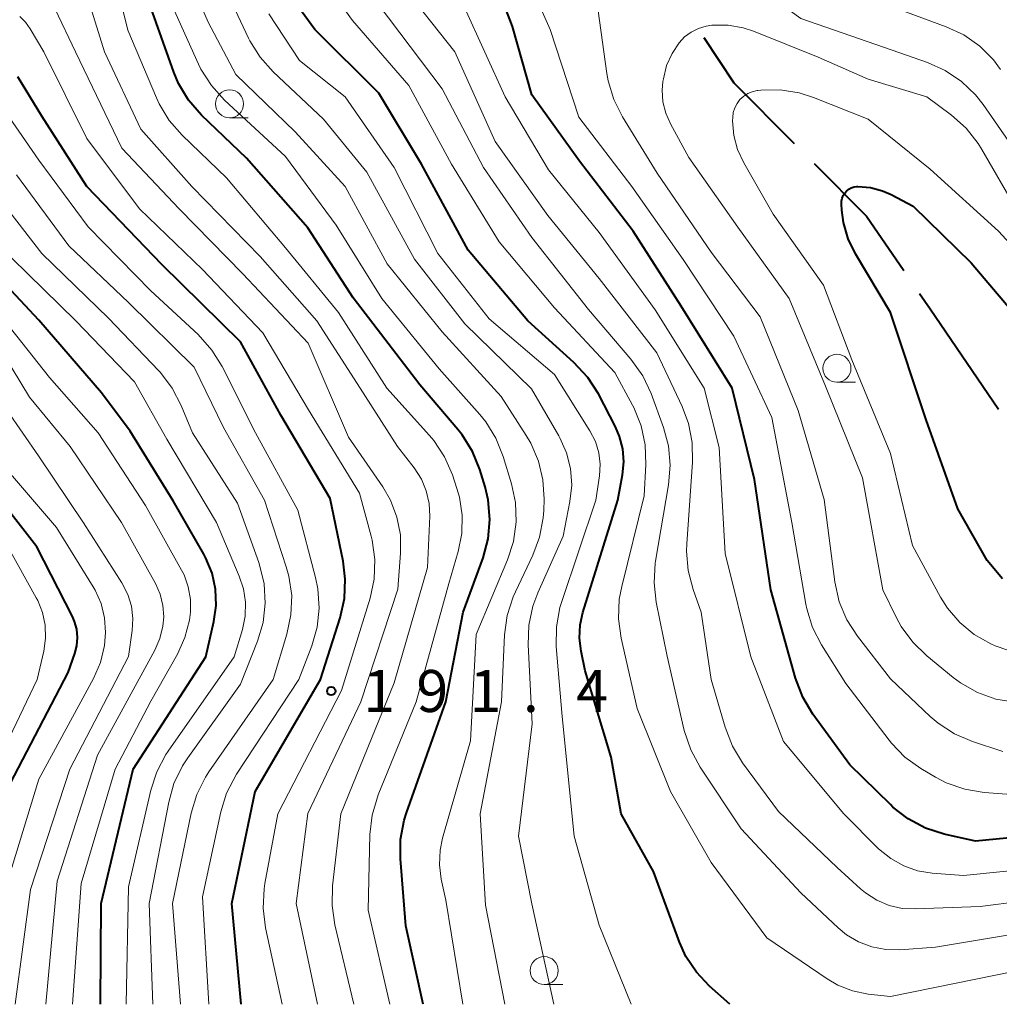
# Model space of a CAD drawing. Units: metres. Extents: x -72000 to -69999, y 27000 to 28500.
# Drawn here: x -71033 to -70945, y 27000 to 27088 of the extents above; entities that cross this region are included whole.
import ezdxf

# ---------------------------------------------------------------- set-up
doc = ezdxf.new("R2010")
doc.units = ezdxf.units.M
for name, color, linetype, lineweight in [('110600_大字・町・丁目界', 7, 'Continuous', 40), ('633100_広葉樹林', 7, 'Continuous', 13), ('710100_等高線(計曲線)', 7, 'Continuous', 40), ('710200_等高線(主曲線)', 7, 'Continuous', 13), ('731200_図化機測定による標高点', 7, 'Continuous', 40)]:
    doc.layers.add(name, color=color, linetype=linetype, lineweight=lineweight)
doc.styles.add('Style-WORKING', font='MS Gothic.ttf')

msp = doc.modelspace()

# ---------------------------------------------------------------- linework, layer by layer
at = {"layer": '110600_大字・町・丁目界', "linetype": 'Continuous', "lineweight": 40, "flags": 128}
for points in [[(-70971.677, 27086.29), (-70968.98, 27082.26), (-70963.593, 27076.827)], [(-70961.833, 27075.052), (-70957.16, 27070.34), (-70953.837, 27065.508)], [(-70952.421, 27063.448), (-70951.48, 27062.08), (-70945.371, 27053.126)]]:
    msp.add_lwpolyline(points, dxfattribs=at)
at = {"layer": '633100_広葉樹林', "linetype": 'Continuous', "lineweight": 13}
for p, q in [((-71013.98, 27079.12), (-71012.313, 27079.12)), ((-70959.79, 27055.52), (-70958.123, 27055.52)), ((-70985.91, 27001.76), (-70984.243, 27001.76))]:
    msp.add_line(p, q, dxfattribs=at)
for centre in [(-71013.98, 27080.37), (-70959.79, 27056.77), (-70985.91, 27003.01)]:
    msp.add_circle(centre, 1.25, dxfattribs=at)
at = {"layer": '710100_等高線(計曲線)', "linetype": 'Continuous', "lineweight": 40, "flags": 128}
for points, elevation in [([(-70996.71, 27000), (-70998.25, 27007), (-70998.73, 27012.97), (-70998.72, 27014.71), (-70998.41, 27016.43), (-70998.2, 27017.1), (-70994.7, 27027), (-70993.14, 27035), (-70991.36, 27039.86), (-70990.91, 27041.54), (-70990.76, 27043.28), (-70990.91, 27045.02), (-70991.19, 27046.2), (-70991.66, 27047.74), (-70992.31, 27049.35), (-70993.23, 27050.83), (-70993.62, 27051.32), (-70997, 27055.28), (-71002.94, 27063.06), (-71007, 27069.31), (-71012.48, 27075.52), (-71016.49, 27079.37), (-71017.63, 27080.69), (-71018.53, 27082.18), (-71018.96, 27083.21), (-71021.02, 27088.98)], 200), ([(-70969.34, 27000), (-70971.17, 27001.63), (-70972.33, 27002.86), (-70973.27, 27004.27), (-70973.84, 27005.55), (-70976.15, 27011.85), (-70979.05, 27017), (-70979.93, 27022.07), (-70982.24, 27029.76), (-70982.62, 27031.51), (-70982.77, 27032.68), (-70982.71, 27033.86), (-70982.46, 27034.97), (-70979.33, 27045), (-70978.91, 27047.26), (-70978.79, 27048.41), (-70978.89, 27049.57), (-70979.18, 27050.69), (-70979.55, 27051.55), (-70981.07, 27054.48), (-70982.01, 27055.95), (-70983.26, 27057.3), (-70987.38, 27061), (-70992.7, 27067.3), (-70996.87, 27075), (-71000.67, 27081.33), (-71006.36, 27087), (-71007.84, 27089)], 210), ([(-70969.13, 27055), (-70973.7, 27062.3), (-70977.97, 27069), (-70982.75, 27075.25), (-70987, 27081.19), (-70988.73, 27087.29), (-70989.35, 27088.92)], 220), ([(-71012.96, 27000), (-71013.78, 27009), (-71011.69, 27019), (-71005.88, 27029), (-71004.12, 27034.51), (-71003.74, 27036.21), (-71003.66, 27037.95), (-71003.85, 27039.56), (-71005, 27045.15), (-71009.41, 27052.59), (-71013, 27059.14), (-71020, 27066), (-71026.72, 27073), (-71030.72, 27079.28), (-71032.86, 27082.77)], 190), ([(-70945.01, 27037.99), (-70946.4, 27039.6), (-70949, 27044.23), (-70951.84, 27052.16), (-70955, 27061.74), (-70958.13, 27066.97), (-70958.8, 27068.33), (-70959.21, 27069.79), (-70959.35, 27070.89), (-70959.39, 27071.43), (-70959.38, 27071.69), (-70959.33, 27071.94), (-70959.24, 27072.18), (-70959.1, 27072.4), (-70958.93, 27072.59), (-70958.73, 27072.75), (-70958.51, 27072.88), (-70958.26, 27072.96), (-70958.01, 27073), (-70957.92, 27073), (-70956.81, 27072.9), (-70955.73, 27072.62), (-70954.95, 27072.27), (-70953, 27071.25), (-70947.81, 27066.19)], 230), ([(-71025.51, 27000), (-71025.44, 27009), (-71022.57, 27021), (-71016.11, 27031), (-71015.39, 27034.17), (-71015.19, 27035.61), (-71015.24, 27037.06), (-71015.54, 27038.48), (-71016.09, 27039.83), (-71016.27, 27040.17), (-71019, 27044.95), (-71022.84, 27051.16), (-71025.42, 27054.58), (-71031, 27061.07), (-71036.78, 27067.22)], 180), ([(-70947.81, 27066.19), (-70943, 27060.49)], 230), ([(-70937, 27015.58), (-70947.44, 27014.56), (-70950.23, 27015.19), (-70951.89, 27015.73), (-70953.43, 27016.54), (-70954.8, 27017.61), (-70955.02, 27017.82), (-70958.63, 27021.37), (-70961.93, 27025.9), (-70962.83, 27027.4), (-70963.49, 27029.11), (-70965.68, 27037), (-70967.15, 27046.85), (-70969.13, 27055)], 220), ([(-71033.92, 27019), (-71028.38, 27029.62), (-71027.79, 27031.31), (-71027.6, 27032.01), (-71027.55, 27032.74), (-71027.62, 27033.47), (-71027.81, 27034.17), (-71028, 27034.6), (-71031.17, 27040.83), (-71036, 27047)], 170)]:
    msp.add_lwpolyline(points, dxfattribs=dict(at, elevation=elevation))
at = {"layer": '710200_等高線(主曲線)', "linetype": 'Continuous', "lineweight": 13, "flags": 128}
for points, elevation in [([(-70987.75, 27118.25), (-70982.61, 27115.69), (-70981.13, 27114.78), (-70979.77, 27113.58), (-70976.22, 27109.78), (-70971, 27103.83), (-70968.15, 27099.85), (-70965, 27092.59), (-70964, 27091.25), (-70963.55, 27090.76), (-70963.03, 27090.34), (-70962.44, 27090.03), (-70961.8, 27089.82), (-70961.34, 27089.74), (-70954.95, 27089.05), (-70950.05, 27087.26), (-70948.47, 27086.52), (-70947.05, 27085.52), (-70945.81, 27084.29), (-70945.19, 27083.45)], 222), ([(-70977.94, 27106.06), (-70975.93, 27104.07), (-70975.11, 27103.12), (-70974.48, 27102.04), (-70974.04, 27100.86), (-70973.81, 27099.63), (-70973.79, 27099.26), (-70973.77, 27098.85), (-70973.63, 27097.82), (-70973.32, 27096.84), (-70972.84, 27095.92), (-70972.21, 27095.1), (-70971.78, 27094.67), (-70969.9, 27093), (-70963, 27087.98), (-70954.85, 27085.15), (-70951.71, 27084.07), (-70950.12, 27083.36), (-70948.68, 27082.38), (-70947.42, 27081.17), (-70946.75, 27080.31), (-70944.45, 27077)], 224), ([(-70999.67, 27000), (-71001.61, 27008.39), (-71001.46, 27015.15), (-71001.27, 27016.88), (-71000.72, 27018.71), (-70997.33, 27027), (-70994.43, 27037.57), (-70993.59, 27040.41), (-70993.27, 27042.01), (-70993.23, 27043.65), (-70993.47, 27045.27), (-70993.69, 27046.05), (-70994.1, 27047.27), (-70994.8, 27048.87), (-70995.76, 27050.32), (-70996.15, 27050.78), (-70999.94, 27055), (-71004.25, 27061.75), (-71009, 27067.53), (-71014.24, 27073.76), (-71018.21, 27077.57), (-71019.36, 27078.88), (-71020.26, 27080.37), (-71020.51, 27080.91), (-71023.05, 27086.95), (-71025.05, 27095)], 198), ([(-70941, 27018.48), (-70946.67, 27018.91), (-70948.39, 27019.2), (-70950.04, 27019.78), (-70951.01, 27020.28), (-70952.3, 27021.05), (-70953.72, 27022.07), (-70954.93, 27023.31), (-70955.14, 27023.57), (-70959, 27028.62), (-70961.18, 27032.08), (-70961.98, 27033.63), (-70962.49, 27035.3), (-70962.57, 27035.72), (-70963.82, 27043), (-70965.61, 27052.39), (-70969, 27059.64), (-70973.51, 27066.49), (-70978.1, 27073), (-70982.81, 27079.19), (-70985.39, 27087), (-70988.32, 27093.68)], 222), ([(-71002.88, 27000), (-71004.59, 27007.08), (-71004.84, 27008.81), (-71004.8, 27010.56), (-71004.06, 27017), (-70999.3, 27028.7), (-70996.31, 27039), (-70996.12, 27043.56), (-70996.18, 27044.71), (-70996.43, 27045.83), (-70996.87, 27046.88), (-70997.51, 27047.88), (-70999, 27049.79), (-71002.32, 27055), (-71006.19, 27061), (-71011.25, 27066.75), (-71017.34, 27073), (-71021.9, 27078.1), (-71025.13, 27085), (-71027.53, 27092.69)], 196), ([(-70943.73, 27003), (-70955, 27000.7), (-70957, 27000.92), (-70958.39, 27001.2), (-70959.71, 27001.72), (-70960.66, 27002.27), (-70966.06, 27005.94), (-70971, 27012.65), (-70974.63, 27019), (-70977.61, 27026.39), (-70979.04, 27032.69), (-70979.27, 27034.42), (-70979.21, 27036.16), (-70978.99, 27037.3), (-70977, 27045.38), (-70976.85, 27048.19), (-70976.91, 27049.94), (-70977.27, 27051.64), (-70977.92, 27053.26), (-70978.04, 27053.47), (-70979.61, 27056.39), (-70985, 27062.17), (-70989.93, 27068.07), (-70994.18, 27075), (-70998, 27082), (-71003, 27087.82), (-71005.57, 27091.37)], 212), ([(-70935.85, 27010.15), (-70947, 27008.73), (-70952.78, 27008.51), (-70953.97, 27008.56), (-70955.14, 27008.83), (-70956.24, 27009.29), (-70957.25, 27009.94), (-70957.69, 27010.31), (-70959.78, 27012.22), (-70965, 27017.2), (-70968.21, 27021.55), (-70969.12, 27023.04), (-70969.77, 27024.73), (-70971, 27029), (-70971.91, 27035), (-70972.63, 27037.02), (-70973.07, 27038.71), (-70973.21, 27040.45), (-70973.19, 27041.09), (-70972.67, 27048.39), (-70972.7, 27050.14), (-70973.03, 27051.85), (-70973.6, 27053.36), (-70975.85, 27058.15), (-70981, 27064.77), (-70985.58, 27070.42), (-70990.29, 27077), (-70993.88, 27085), (-70998.78, 27091.22)], 216), ([(-70945, 27022.56), (-70947.71, 27023.45), (-70949.31, 27024.13), (-70950.77, 27025.09), (-70951.48, 27025.7), (-70955, 27029.05), (-70957.96, 27032.86), (-70958.9, 27034.32), (-70959.58, 27035.93), (-70959.98, 27037.7), (-70960.94, 27045.06), (-70963.24, 27053), (-70966.65, 27061.35), (-70971, 27067.14), (-70975.82, 27074.18), (-70978.91, 27079.21), (-70979.7, 27080.76), (-70980.2, 27082.43), (-70980.31, 27083.09), (-70981.35, 27090.65)], 224), ([(-70989.42, 27000), (-70991.15, 27008.85), (-70991.61, 27017), (-70989.72, 27027), (-70989.45, 27032.97), (-70989.22, 27034.7), (-70988.69, 27036.36), (-70988.48, 27036.83), (-70986.93, 27040.08), (-70986.32, 27041.71), (-70986, 27043.43), (-70985.95, 27044.08), (-70985.92, 27045.08), (-70986.02, 27046.8), (-70986.42, 27048.49), (-70987.1, 27050.08), (-70987.51, 27050.77), (-70989.76, 27054.24), (-70995, 27060.01), (-70999.91, 27066.09), (-71003.66, 27073), (-71008.14, 27077.86), (-71013.43, 27083), (-71015.88, 27087.65), (-71016.56, 27089.25)], 204), ([(-70985.04, 27000), (-70987.02, 27008.98), (-70988.2, 27015), (-70986.97, 27025.03), (-70987.35, 27032.1), (-70987.29, 27033.84), (-70986.93, 27035.54), (-70986.49, 27036.73), (-70984.22, 27041.78), (-70983.61, 27044.89), (-70983.45, 27046.35), (-70983.55, 27047.81), (-70983.91, 27049.23), (-70984.5, 27050.57), (-70984.59, 27050.74), (-70987.05, 27054.95), (-70993, 27060.73), (-70997.48, 27066.52), (-71001.72, 27074.28), (-71005.61, 27079), (-71010.1, 27083.23), (-71011.26, 27084.53), (-71012.18, 27086.01), (-71012.29, 27086.23), (-71013.73, 27089.26)], 206), ([(-70995, 27081.71), (-71000.73, 27089.27)], 214), ([(-71006.15, 27000), (-71008.05, 27009), (-71007, 27017.04), (-71002.26, 27027), (-70998.96, 27037.04), (-70998.72, 27040.28), (-70998.74, 27041.89), (-70999.05, 27043.48), (-70999.62, 27044.99), (-71000.32, 27046.19), (-71003.37, 27050.63), (-71006.98, 27059), (-71012.79, 27065.21), (-71018.49, 27071), (-71023.58, 27076.42), (-71027.73, 27085), (-71029.54, 27088.83)], 194), ([(-70993.16, 27000), (-70994.69, 27009.31), (-70995.09, 27011.16), (-70995.25, 27012.46), (-70995.19, 27013.77), (-70994.97, 27014.82), (-70992.49, 27023.51), (-70991.99, 27033), (-70989.17, 27039.66), (-70988.64, 27041.32), (-70988.4, 27043.05), (-70988.46, 27044.79), (-70988.82, 27046.47), (-70989.56, 27048.9), (-70990.21, 27050.52), (-70991.13, 27052), (-70991.66, 27052.64), (-70995.29, 27056.71), (-71000.4, 27063), (-71004.47, 27069.53), (-71009, 27075.67), (-71014.44, 27080.71), (-71015.6, 27082.01), (-71016.53, 27083.48), (-71016.74, 27083.92), (-71019.04, 27089)], 202), ([(-70978.14, 27000), (-70981, 27007.06), (-70983.25, 27015), (-70984.32, 27025.68), (-70984.83, 27031.95), (-70984.82, 27033.7), (-70984.51, 27035.41), (-70984.34, 27035.96), (-70981.29, 27045), (-70980.97, 27047.17), (-70980.91, 27048.21), (-70981.03, 27049.23), (-70981.33, 27050.22), (-70981.83, 27051.2), (-70985, 27056.22), (-70990.83, 27061.17), (-70995.39, 27067), (-70999.3, 27074.7), (-71003.66, 27081), (-71007.75, 27084.25), (-71010.47, 27088.42)], 208), ([(-70937, 27012.66), (-70948.5, 27011.5), (-70951.29, 27011.71), (-70952.59, 27011.92), (-70953.83, 27012.35), (-70954.98, 27013), (-70956.07, 27013.89), (-70959.18, 27017), (-70964.55, 27023.45), (-70967.46, 27031), (-70969.77, 27040.23), (-70970.29, 27049.71), (-70971.64, 27055), (-70976, 27062), (-70981, 27068.9), (-70985.52, 27074.48), (-70989.39, 27081), (-70993.03, 27088.97)], 218), ([(-71009.28, 27000), (-71010.76, 27006.84), (-71010.98, 27008.57), (-71010.9, 27010.31), (-71010.82, 27010.79), (-71009.67, 27017), (-71003.98, 27028.02), (-71001.45, 27036.26), (-71001.09, 27037.96), (-71001.03, 27039.71), (-71001.27, 27041.43), (-71001.36, 27041.77), (-71002.38, 27045.62), (-71006.93, 27053.07), (-71011, 27059.93), (-71016.41, 27065.59), (-71022.02, 27071), (-71026.73, 27077.27), (-71030.54, 27085), (-71031.77, 27087.08), (-71032.19, 27087.66), (-71032.7, 27088.16)], 192), ([(-70973.38, 27086.35), (-70972.8, 27086.78), (-70972.15, 27087.11), (-70971.45, 27087.32), (-70970.96, 27087.4), (-70970.88, 27087.4), (-70969.51, 27087.4), (-70968.16, 27087.17), (-70967.25, 27086.86), (-70961.46, 27084.54), (-70957, 27082.57), (-70951.78, 27081), (-70949.56, 27079.35), (-70948.26, 27078.2), (-70947.18, 27076.83), (-70946.85, 27076.3), (-70943.81, 27071)], 226), ([(-70943.89, 27026.96), (-70945.61, 27027.25), (-70947.25, 27027.83), (-70948.77, 27028.68), (-70949.42, 27029.17), (-70951.78, 27031.09), (-70953.03, 27032.31), (-70954.06, 27033.72), (-70954.47, 27034.49), (-70955.69, 27037), (-70957.52, 27047), (-70960.82, 27055.18), (-70964.05, 27063), (-70968.64, 27069.36), (-70973, 27075.59), (-70974.65, 27078.59), (-70975.07, 27079.54), (-70975.32, 27080.55), (-70975.38, 27081.58), (-70975.31, 27082.38), (-70975.28, 27082.61), (-70974.99, 27083.78), (-70974.5, 27084.88), (-70973.88, 27085.81), (-70973.38, 27086.35)], 226), ([(-70991.32, 27074.68), (-70995, 27081.71)], 214), ([(-70943.86, 27031.38), (-70945.51, 27031.93), (-70945.68, 27032), (-70946.07, 27032.18), (-70947.54, 27033.01), (-70948.83, 27034.08), (-70949.92, 27035.35), (-70950.54, 27036.33), (-70953.05, 27040.95), (-70955, 27049.15), (-70958.47, 27057.53), (-70961, 27064.2), (-70965.47, 27070.53), (-70968.11, 27075.12), (-70968.66, 27076.3), (-70968.99, 27077.56), (-70969.1, 27078.85), (-70969.09, 27079.16), (-70969.04, 27079.6), (-70968.9, 27080.02), (-70968.7, 27080.41), (-70968.44, 27080.75), (-70968.11, 27081.05), (-70967.74, 27081.29), (-70967.34, 27081.45), (-70966.91, 27081.55), (-70966.85, 27081.56), (-70966.58, 27081.58), (-70964.86, 27081.62), (-70963.16, 27081.35), (-70961.89, 27080.94), (-70957, 27079), (-70951.47, 27074.53)], 228), ([(-71015.82, 27000), (-71016.41, 27009.59), (-71014.76, 27017.19), (-71014.24, 27018.86), (-71013.35, 27020.55), (-71007.81, 27029), (-71006.65, 27032), (-71006.17, 27033.66), (-71005.98, 27035.37), (-71006.1, 27037.09), (-71006.31, 27038.11), (-71007.9, 27044.1), (-71011.68, 27051), (-71014.64, 27056.92), (-71015.55, 27058.4), (-71016.79, 27059.78), (-71021, 27063.68), (-71026.61, 27069.39), (-71031, 27075.36), (-71034.85, 27080.9)], 188), ([(-70987, 27068.43), (-70991.32, 27074.68)], 214), ([(-70951.47, 27074.53), (-70945.39, 27069), (-70940.4, 27063.6)], 228), ([(-71018.35, 27000), (-71019.08, 27009), (-71017.41, 27017.06), (-71016.91, 27018.73), (-71016.13, 27020.28), (-71015.83, 27020.74), (-71010.09, 27029), (-71008.86, 27033.04), (-71008.5, 27034.75), (-71008.44, 27036.49), (-71008.68, 27038.22), (-71008.92, 27039.06), (-71010.85, 27045), (-71014.53, 27051.47), (-71017.13, 27056.87), (-71023, 27062.64), (-71028.31, 27067.69), (-71033, 27074.05)], 186), ([(-71020.83, 27000), (-71021.14, 27009), (-71019.41, 27018.04), (-71018.94, 27019.72), (-71018.18, 27021.29), (-71017.71, 27022), (-71013, 27028.56), (-71011.49, 27032.4), (-71010.99, 27034.07), (-71010.79, 27035.8), (-71010.9, 27037.54), (-71011.3, 27039.24), (-71011.37, 27039.43), (-71013.27, 27044.73), (-71017.28, 27051), (-71018.29, 27053.44), (-71019.09, 27054.99), (-71020.14, 27056.38), (-71020.3, 27056.54), (-71024.77, 27061.23), (-71030.73, 27067), (-71035.22, 27072.78)], 184), ([(-70981.97, 27062.03), (-70987, 27068.43)], 214), ([(-71023.21, 27000), (-71023, 27010.49), (-71021.01, 27019.1), (-71020.47, 27020.76), (-71019.66, 27022.3), (-71019.46, 27022.59), (-71013.57, 27031), (-71012.84, 27033.44), (-71012.6, 27034.65), (-71012.57, 27035.88), (-71012.75, 27037.09), (-71013.12, 27038.22), (-71015.16, 27043), (-71019.57, 27050.43), (-71022.45, 27055.55), (-71027.69, 27061), (-71033.41, 27066.59)], 182), ([(-71027.98, 27000), (-71027.21, 27010.79), (-71024.2, 27021), (-71021, 27027.06), (-71018.63, 27031.25), (-71017.96, 27032.73), (-71017.55, 27034.3), (-71017.46, 27035), (-71017.46, 27036.13), (-71017.66, 27037.25), (-71018.04, 27038.32), (-71018.26, 27038.75), (-71021.48, 27044.52), (-71025.69, 27051), (-71030.06, 27055.94), (-71035, 27062.18)], 178), ([(-70978.17, 27057.58), (-70981.97, 27062.03)], 214), ([(-71030.37, 27000), (-71029.37, 27011), (-71025.76, 27022.24), (-71020.65, 27031.61), (-71020.2, 27032.64), (-71019.93, 27033.74), (-71019.86, 27034.58), (-71019.93, 27035.61), (-71020.18, 27036.6), (-71020.6, 27037.55), (-71023.63, 27043), (-71028.21, 27049.79), (-71031.82, 27054.18), (-71034.85, 27059.15)], 176), ([(-70977.12, 27056.09), (-70978.17, 27057.58)], 214), ([(-70976.38, 27054.52), (-70977.12, 27056.09)], 214), ([(-70975.28, 27051.49), (-70976.38, 27054.52)], 214), ([(-71033.11, 27000), (-71031.74, 27010.26), (-71028.22, 27021), (-71023, 27031.05), (-71022.67, 27033.36), (-71022.61, 27034.45), (-71022.74, 27035.53), (-71023.06, 27036.58), (-71023.59, 27037.62), (-71027.02, 27042.98), (-71031.04, 27048.96), (-71033.82, 27053)], 174), ([(-70974.83, 27049.86), (-70975.28, 27051.49)], 214), ([(-70974.67, 27048.12), (-70974.83, 27049.86)], 214), ([(-71034.4, 27009), (-71031, 27020.09), (-71026.12, 27029.07), (-71025.5, 27030.51), (-71025.13, 27032.03), (-71025.04, 27033.2), (-71025.13, 27034.5), (-71025.44, 27035.77), (-71025.98, 27036.96), (-71026.16, 27037.27), (-71029.43, 27042.57), (-71034.98, 27049)], 172), ([(-70974.81, 27046.38), (-70974.67, 27048.12)], 214), ([(-70975.97, 27039.55), (-70974.81, 27046.38)], 214), ([(-71036.84, 27017.16), (-71031.14, 27029), (-71030.56, 27031.52), (-71030.39, 27032.67), (-71030.43, 27033.83), (-71030.67, 27034.97), (-71031.1, 27036.05), (-71031.23, 27036.29), (-71033.86, 27041)], 168), ([(-70976.11, 27037.62), (-70976, 27039.36)], 214), ([(-70976, 27039.36), (-70975.97, 27039.55)], 214), ([(-70975.92, 27035.89), (-70976.11, 27037.62)], 214), ([(-70974.94, 27031.06), (-70975.92, 27035.89)], 214), ([(-70973.41, 27024.45), (-70974.94, 27031.06)], 214), ([(-70972.83, 27022.7), (-70973.41, 27024.45)], 214), ([(-70971.99, 27021.17), (-70972.83, 27022.7)], 214), ([(-70968.34, 27015.66), (-70971.99, 27021.17)], 214), ([(-70963, 27009.96), (-70968.34, 27015.66)], 214), ([(-70959.69, 27006.83), (-70963, 27009.96)], 214), ([(-70958.94, 27006.21), (-70959.69, 27006.83)], 214), ([(-70939.57, 27007), (-70951, 27005.11)], 214), ([(-70957.86, 27005.57), (-70958.94, 27006.21)], 214), ([(-70956.68, 27005.12), (-70957.86, 27005.57)], 214), ([(-70955.44, 27004.89), (-70956.68, 27005.12)], 214), ([(-70954.18, 27004.87), (-70955.44, 27004.89)], 214), ([(-70951, 27005.11), (-70954.18, 27004.87)], 214)]:
    msp.add_lwpolyline(points, dxfattribs=dict(at, elevation=elevation))
at = {"layer": '731200_図化機測定による標高点', "linetype": 'Continuous', "lineweight": 40}
msp.add_circle((-71004.91, 27027.96, 191.43), 0.375, dxfattribs=at)

# ---------------------------------------------------------------- texts
at = {"layer": '731200_図化機測定による標高点', "linetype": 'Continuous', "lineweight": 40, "style": 'Style-WORKING'}
for s, p in [('1', (-71002.06, 27026.09, -9.999)), ('9', (-70997.31, 27026.09, -9.999)), ('1', (-70992.56, 27026.09, -9.999)), ('4', (-70983.06, 27026.09, -9.999)), ('.', (-70987.81, 27026.09, -9.999))]:
    msp.add_text(s, height=3.75, dxfattribs=at).set_placement(p)

doc.saveas('drawing.dxf')
